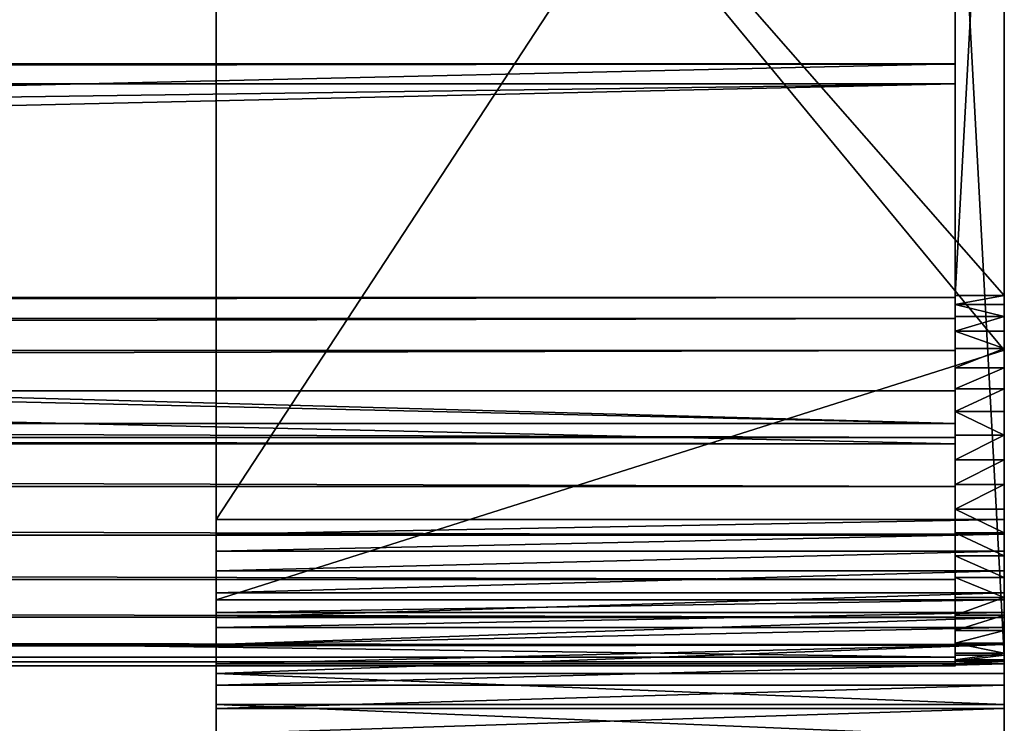
# Model space of a CAD drawing. Extents: x 0 to 60, y -4.1 to 20.7.
# Drawn here: x 56.3 to 60, y 15.3 to 18 of the extents above; entities that cross this region are included whole.
import ezdxf

# ---------------------------------------------------------------- set-up
doc = ezdxf.new("R2010")
doc.units = 0
doc.header["$MEASUREMENT"] = 0
doc.layers.get('0').update_dxf_attribs({"linetype": 'CONTINUOUS'})

# ---------------------------------------------------------------- blocks, each defined once
blk = doc.blocks.new('2X6')
for p, q in [((0, 5.375, 1.4375), (59.625, 5.375, 1.4375)), ((0, 5.375), (59.625, 5.375)), ((59.625, 5.375, 1.4375), (59.625, 5.375)), ((59.625, 5.375), (59.625, 0)), ((59.625, 0, 1.4375), (59.625, 5.375, 1.4375))]:
    blk.add_line(p, q)
mesh = blk.add_polyface()
corners = [(0, 5.375, 1.4375), (59.625, 5.375), (0, 5.375), (59.625, 5.375, 1.4375)]
mesh.append_faces([[corners[k] for k in face] for face in [(0, 1, 2), (1, 0, 3)]], dxfattribs={"vtx0": -1})
mesh = blk.add_polyface()
corners = [(59.625, 5.375), (0, 0), (0, 5.375), (59.625, 0)]
mesh.append_faces([[corners[k] for k in face] for face in [(0, 1, 2), (1, 0, 3)]], dxfattribs={"vtx0": -1})
mesh = blk.add_polyface()
corners = [(59.625, 0, 1.4375), (0, 5.375, 1.4375), (0, 0, 1.4375), (59.625, 5.375, 1.4375)]
mesh.append_faces([[corners[k] for k in face] for face in [(0, 1, 2), (1, 0, 3)]], dxfattribs={"vtx0": -1})
mesh = blk.add_polyface()
corners = [(59.625, 5.375), (59.625, 0, 1.4375), (59.625, 0), (59.625, 5.375, 1.4375)]
mesh.append_faces([[corners[k] for k in face] for face in [(0, 1, 2), (1, 0, 3)]], dxfattribs={"vtx0": -1})
blk = doc.blocks.new('SPACER')
for p, q in [((0, 0.25, 1.4375), (59.625, 0.25, 1.4375)), ((0, 0.25), (59.625, 0.25)), ((59.625, 0, 1.4375), (59.625, 0.25, 1.4375)), ((59.625, 0.25, 1.4375), (59.625, 0.25)), ((59.625, 0.25), (59.625, 0)), ((0, 0, 1.4375), (59.625, 0, 1.4375)), ((0, 0), (59.625, 0)), ((59.625, 0), (59.625, 0, 1.4375))]:
    blk.add_line(p, q)
mesh = blk.add_polyface()
corners = [(59.625, 0, 1.4375), (0, 0.25, 1.4375), (0, 0, 1.4375), (59.625, 0.25, 1.4375)]
mesh.append_faces([[corners[k] for k in face] for face in [(0, 1, 2), (1, 0, 3)]], dxfattribs={"vtx0": -1})
mesh = blk.add_polyface()
corners = [(0, 0.25, 1.4375), (59.625, 0.25), (0, 0.25), (59.625, 0.25, 1.4375)]
mesh.append_faces([[corners[k] for k in face] for face in [(0, 1, 2), (1, 0, 3)]], dxfattribs={"vtx0": -1})
mesh = blk.add_polyface()
corners = [(59.625, 0.25), (0, 0), (0, 0.25), (59.625, 0)]
mesh.append_faces([[corners[k] for k in face] for face in [(0, 1, 2), (1, 0, 3)]], dxfattribs={"vtx0": -1})
mesh = blk.add_polyface()
corners = [(59.625, 0.25), (59.625, 0, 1.4375), (59.625, 0), (59.625, 0.25, 1.4375)]
mesh.append_faces([[corners[k] for k in face] for face in [(0, 1, 2), (1, 0, 3)]], dxfattribs={"vtx0": -1})
mesh = blk.add_polyface()
corners = [(59.625, 0, 1.4375), (0, 0), (59.625, 0), (0, 0, 1.4375)]
mesh.append_faces([[corners[k] for k in face] for face in [(0, 1, 2), (1, 0, 3)]], dxfattribs={"vtx0": -1})
blk = doc.blocks.new('BULL_NOSE_LUMBER')
for p, q in [((0, 3.375), (59.625, 3.375)), ((0, 3.375, 1.4375), (59.625, 3.375, 1.4375)), ((59.625, 3.375), (59.625, 0.7188)), ((59.625, 0.7188, 1.4375), (59.625, 3.375, 1.4375)), ((59.625, 3.375, 1.4375), (59.625, 3.375)), ((0, 0.7188, 1.4375), (59.625, 0.7188, 1.4375)), ((0, 0.7188), (59.625, 0.7188)), ((0, 0.5327, 0.0245), (59.625, 0.5327, 0.0245)), ((0, 0.5327, 1.413), (59.625, 0.5327, 1.413)), ((0, 0.3594, 0.0963), (59.625, 0.3594, 0.0963)), ((0, 0.3594, 1.3412), (59.625, 0.3594, 1.3412)), ((0, 0.2105, 1.227), (59.625, 0.2105, 1.227)), ((0, 0.2105, 0.2105), (59.625, 0.2105, 0.2105)), ((0, 0.0963, 0.3594), (59.625, 0.0963, 0.3594)), ((0, 0.0963, 1.0781), (59.625, 0.0963, 1.0781)), ((0, 0.0245, 0.9048), (59.625, 0.0245, 0.9048)), ((0, 0.0245, 0.5327), (59.625, 0.0245, 0.5327)), ((0, 0, 0.7188), (59.625, 0, 0.7188))]:
    blk.add_line(p, q)
at = {"extrusion": (1, 0, 0)}
blk.add_arc((0.7188, 0.7188, 59.625), 0.7188, 90, 270, dxfattribs=at)
mesh = blk.add_polyface()
corners = [(59.625, 3.375), (0, 0.7188), (0, 3.375), (59.625, 0.7188)]
mesh.append_faces([[corners[k] for k in face] for face in [(0, 1, 2), (1, 0, 3)]], dxfattribs={"vtx0": -1})
mesh = blk.add_polyface()
corners = [(59.625, 0.7188, 1.4375), (0, 3.375, 1.4375), (0, 0.7188, 1.4375), (59.625, 3.375, 1.4375)]
mesh.append_faces([[corners[k] for k in face] for face in [(0, 1, 2), (1, 0, 3)]], dxfattribs={"vtx0": -1})
mesh = blk.add_polyface()
corners = [(0, 3.375, 1.4375), (59.625, 3.375), (0, 3.375), (59.625, 3.375, 1.4375)]
mesh.append_faces([[corners[k] for k in face] for face in [(0, 1, 2), (1, 0, 3)]], dxfattribs={"vtx0": -1})
mesh = blk.add_polyface()
corners = [(59.625, 0.0245, 0.5327), (59.625, 0.0245, 0.9048), (59.625, 0, 0.7188), (59.625, 0.0963, 0.3594), (59.625, 0.0963, 1.0781), (59.625, 0.2105, 0.2105), (59.625, 0.2105, 1.227), (59.625, 0.3594, 0.0963), (59.625, 0.3594, 1.3412), (59.625, 0.5327, 0.0245), (59.625, 0.5327, 1.413), (59.625, 0.7188), (59.625, 0.7188, 1.4375), (59.625, 3.375), (59.625, 3.375, 1.4375)]
mesh.append_faces([[corners[k] for k in face] for face in [(0, 1, 2), (12, 13, 14)]], dxfattribs={"vtx0": -1})
mesh.append_faces([[corners[k] for k in face] for face in [(1, 3, 4), (4, 5, 6), (6, 7, 8), (8, 9, 10), (10, 11, 12)]], dxfattribs={"vtx0": -1, "vtx1": -1})
mesh.append_faces([[corners[k] for k in face] for face in [(1, 0, 3), (4, 3, 5), (6, 5, 7), (8, 7, 9), (10, 9, 11), (12, 11, 13)]], dxfattribs={"vtx0": -1, "vtx2": -1})
mesh = blk.add_polyface()
corners = [(59.625, 0.7188), (0, 0.5327, 0.0245), (0, 0.7188), (59.625, 0.5327, 0.0245)]
mesh.append_faces([[corners[k] for k in face] for face in [(0, 1, 2), (1, 0, 3)]], dxfattribs={"vtx0": -1})
mesh = blk.add_polyface()
corners = [(59.625, 0.5327, 1.413), (0, 0.7188, 1.4375), (0, 0.5327, 1.413), (59.625, 0.7188, 1.4375)]
mesh.append_faces([[corners[k] for k in face] for face in [(0, 1, 2), (1, 0, 3)]], dxfattribs={"vtx0": -1})
mesh = blk.add_polyface()
corners = [(59.625, 0.5327, 0.0245), (0, 0.3594, 0.0963), (0, 0.5327, 0.0245), (59.625, 0.3594, 0.0963)]
mesh.append_faces([[corners[k] for k in face] for face in [(0, 1, 2), (1, 0, 3)]], dxfattribs={"vtx0": -1})
mesh = blk.add_polyface()
corners = [(59.625, 0.3594, 1.3412), (0, 0.5327, 1.413), (0, 0.3594, 1.3412), (59.625, 0.5327, 1.413)]
mesh.append_faces([[corners[k] for k in face] for face in [(0, 1, 2), (1, 0, 3)]], dxfattribs={"vtx0": -1})
mesh = blk.add_polyface()
corners = [(59.625, 0.3594, 0.0963), (0, 0.2105, 0.2105), (0, 0.3594, 0.0963), (59.625, 0.2105, 0.2105)]
mesh.append_faces([[corners[k] for k in face] for face in [(0, 1, 2), (1, 0, 3)]], dxfattribs={"vtx0": -1})
mesh = blk.add_polyface()
corners = [(59.625, 0.2105, 1.227), (0, 0.3594, 1.3412), (0, 0.2105, 1.227), (59.625, 0.3594, 1.3412)]
mesh.append_faces([[corners[k] for k in face] for face in [(0, 1, 2), (1, 0, 3)]], dxfattribs={"vtx0": -1})
mesh = blk.add_polyface()
corners = [(59.625, 0.0963, 0.3594), (0, 0.2105, 0.2105), (59.625, 0.2105, 0.2105), (0, 0.0963, 0.3594)]
mesh.append_faces([[corners[k] for k in face] for face in [(0, 1, 2), (1, 0, 3)]], dxfattribs={"vtx0": -1})
mesh = blk.add_polyface()
corners = [(59.625, 0.2105, 1.227), (0, 0.0963, 1.0781), (59.625, 0.0963, 1.0781), (0, 0.2105, 1.227)]
mesh.append_faces([[corners[k] for k in face] for face in [(0, 1, 2), (1, 0, 3)]], dxfattribs={"vtx0": -1})
mesh = blk.add_polyface()
corners = [(59.625, 0.0963, 1.0781), (0, 0.0245, 0.9048), (59.625, 0.0245, 0.9048), (0, 0.0963, 1.0781)]
mesh.append_faces([[corners[k] for k in face] for face in [(0, 1, 2), (1, 0, 3)]], dxfattribs={"vtx0": -1})
mesh = blk.add_polyface()
corners = [(59.625, 0.0245, 0.5327), (0, 0.0963, 0.3594), (59.625, 0.0963, 0.3594), (0, 0.0245, 0.5327)]
mesh.append_faces([[corners[k] for k in face] for face in [(0, 1, 2), (1, 0, 3)]], dxfattribs={"vtx0": -1})
mesh = blk.add_polyface()
corners = [(59.625, 0, 0.7188), (0, 0.0245, 0.5327), (59.625, 0.0245, 0.5327), (0, 0, 0.7188)]
mesh.append_faces([[corners[k] for k in face] for face in [(0, 1, 2), (1, 0, 3)]], dxfattribs={"vtx0": -1})
mesh = blk.add_polyface()
corners = [(59.625, 0.0245, 0.9048), (0, 0, 0.7188), (59.625, 0, 0.7188), (0, 0.0245, 0.9048)]
mesh.append_faces([[corners[k] for k in face] for face in [(0, 1, 2), (1, 0, 3)]], dxfattribs={"vtx0": -1})
blk = doc.blocks.new('SEAT_2')
at = {"color": 7}
for p, q in [((0, 17.2177, 1.7109), (0, 21.7969, 15.9721)), ((3, 17.2177, 1.7109), (3, 21.7969, 15.9721)), ((0, 21.4908, 16.0704), (0, 16.9117, 1.8092)), ((3, 18.0706, 5.4185), (3, 17.8619, 4.7684)), ((3, 17.8619, 4.7684), (3, 16.9117, 1.8092)), ((0, 16.6139, 5.0873), (0, 16.6134, 5.0857))]:
    blk.add_line(p, q, dxfattribs=at)
for p, q in [((0, 17.2177, 1.7109), (3, 17.2177, 1.7109)), ((0, 17.1626, 1.5571), (3, 17.1626, 1.5571)), ((0, 17.0975, 1.4072), (3, 17.0975, 1.4072)), ((0, 17.0225, 1.262), (3, 17.0225, 1.262)), ((0, 16.9381, 1.1221), (3, 16.9381, 1.1221)), ((0, 16.9117, 1.8092), (3, 16.9117, 1.8092)), ((0, 16.8638, 1.6754), (3, 16.8638, 1.6754)), ((0, 16.8446, 0.9881), (3, 16.8446, 0.9881)), ((0, 16.8071, 1.5451), (3, 16.8071, 1.5451)), ((0, 16.7425, 0.8606), (3, 16.7425, 0.8606)), ((0, 16.742, 1.4188), (3, 16.742, 1.4188)), ((0, 16.6686, 1.2972), (3, 16.6686, 1.2972)), ((0, 16.6321, 0.7401), (3, 16.6321, 0.7401)), ((0, 16.5873, 1.1806), (3, 16.5873, 1.1806)), ((0, 16.5139, 0.6272), (3, 16.5139, 0.6272)), ((0, 16.4984, 1.0697), (3, 16.4984, 1.0697))]:
    blk.add_line(p, q)
for points in [[(0, 14.8714, 0), (0, 15.0347, 0.0054), (0, 15.1973, 0.0216), (0, 15.3585, 0.0486), (0, 15.5175, 0.0862), (0, 15.6737, 0.1343), (0, 15.8264, 0.1925), (0, 15.9748, 0.2608), (0, 16.1184, 0.3388), (0, 16.2565, 0.4261), (0, 16.3886, 0.5224), (0, 16.5139, 0.6272), (0, 16.6321, 0.7401), (0, 16.7425, 0.8606), (0, 16.8446, 0.9881), (0, 16.9381, 1.1221), (0, 17.0225, 1.262), (0, 17.0975, 1.4072), (0, 17.1626, 1.5571), (0, 17.2177, 1.7109)], [(3, 14.8714, 0), (3, 15.0347, 0.0054), (3, 15.1973, 0.0216), (3, 15.3585, 0.0486), (3, 15.5175, 0.0862), (3, 15.6737, 0.1343), (3, 15.8264, 0.1925), (3, 15.9748, 0.2608), (3, 16.1184, 0.3388), (3, 16.2565, 0.4261), (3, 16.3886, 0.5224), (3, 16.5139, 0.6272), (3, 16.6321, 0.7401), (3, 16.7425, 0.8606), (3, 16.8446, 0.9881), (3, 16.9381, 1.1221), (3, 17.0225, 1.262), (3, 17.0975, 1.4072), (3, 17.1626, 1.5571), (3, 17.2177, 1.7109)], [(0, 14.8714, 0.3214), (0, 15.0134, 0.3261), (0, 15.1548, 0.3403), (0, 15.295, 0.3637), (0, 15.4333, 0.3964), (0, 15.5691, 0.4382), (0, 15.7018, 0.4889), (0, 15.8309, 0.5482), (0, 15.9558, 0.616), (0, 16.0759, 0.692), (0, 16.1907, 0.7757), (0, 16.2997, 0.8668), (0, 16.4024, 0.965), (0, 16.4984, 1.0697), (0, 16.5873, 1.1806), (0, 16.6686, 1.2972), (0, 16.742, 1.4188), (0, 16.8071, 1.5451), (0, 16.8638, 1.6754), (0, 16.9117, 1.8092)], [(3, 14.8714, 0.3214), (3, 15.0134, 0.3261), (3, 15.1548, 0.3403), (3, 15.295, 0.3637), (3, 15.4333, 0.3964), (3, 15.5691, 0.4382), (3, 15.7018, 0.4889), (3, 15.8309, 0.5482), (3, 15.9558, 0.616), (3, 16.0759, 0.692), (3, 16.1907, 0.7757), (3, 16.2997, 0.8668), (3, 16.4024, 0.965), (3, 16.4984, 1.0697), (3, 16.5873, 1.1806), (3, 16.6686, 1.2972), (3, 16.742, 1.4188), (3, 16.8071, 1.5451), (3, 16.8638, 1.6754), (3, 16.9117, 1.8092)]]:
    blk.add_polyline3d(points, dxfattribs=at)
mesh = blk.add_polyface()
corners = [(0, 17.2177, 1.7109), (3, 21.7969, 15.9721), (3, 17.2177, 1.7109), (0, 21.7969, 15.9721)]
mesh.append_faces([[corners[k] for k in face] for face in [(0, 1, 2), (1, 0, 3)]], dxfattribs={"vtx0": -1})
mesh = blk.add_polyface()
corners = [(0, 14.8714, 0.3214), (0, -2.1911, 0), (0, -2.1911, 0.3214), (0, 14.8714, 0), (0, 15.0134, 0.3261), (0, 15.0347, 0.0054), (0, 15.1548, 0.3403), (0, 15.1973, 0.0216), (0, 15.295, 0.3637), (0, 15.3585, 0.0486), (0, 15.4333, 0.3964), (0, 15.5175, 0.0862), (0, 15.5691, 0.4382), (0, 15.6737, 0.1343), (0, 15.7018, 0.4889), (0, 15.8264, 0.1925), (0, 15.8309, 0.5482), (0, 15.9748, 0.2608), (0, 15.9558, 0.616), (0, 16.0759, 0.692), (0, 16.1184, 0.3388), (0, 16.1907, 0.7757), (0, 16.2565, 0.4261), (0, 16.2997, 0.8668), (0, 16.3886, 0.5224), (0, 16.4024, 0.965), (0, 16.5139, 0.6272), (0, 16.4984, 1.0697), (0, 16.5873, 1.1806), (0, 16.6321, 0.7401), (0, 16.6686, 1.2972), (0, 16.7425, 0.8606), (0, 16.742, 1.4188), (0, 16.8071, 1.5451), (0, 16.8446, 0.9881), (0, 16.8638, 1.6754), (0, 16.9381, 1.1221), (0, 16.9117, 1.8092), (0, 21.4908, 16.0704), (0, 17.0225, 1.262), (0, 17.0975, 1.4072), (0, 17.1626, 1.5571), (0, 17.2177, 1.7109), (0, 21.7969, 15.9721)]
mesh.append_faces([[corners[k] for k in face] for face in [(0, 1, 2), (42, 38, 43)]], dxfattribs={"vtx0": -1})
mesh.append_faces([[corners[k] for k in face] for face in [(1, 0, 3), (3, 4, 5), (5, 6, 7), (7, 8, 9), (9, 10, 11), (11, 12, 13), (13, 14, 15), (15, 16, 17), (17, 19, 20), (20, 21, 22), (22, 23, 24), (24, 25, 26), (26, 28, 29), (29, 30, 31), (31, 33, 34), (34, 35, 36), (36, 38, 39), (39, 38, 40), (40, 38, 41), (41, 38, 42)]], dxfattribs={"vtx0": -1, "vtx1": -1})
mesh.append_faces([[corners[k] for k in face] for face in [(3, 0, 4), (5, 4, 6), (7, 6, 8), (9, 8, 10), (11, 10, 12), (13, 12, 14), (15, 14, 16), (17, 16, 18), (17, 18, 19), (20, 19, 21), (22, 21, 23), (24, 23, 25), (26, 25, 27), (26, 27, 28), (29, 28, 30), (31, 30, 32), (31, 32, 33), (34, 33, 35), (36, 35, 37), (36, 37, 38)]], dxfattribs={"vtx0": -1, "vtx2": -1})
mesh = blk.add_polyface()
corners = [(3, -2.1911, 0), (3, 14.6603, 0.3214), (3, -2.1911, 0.3214), (3, 14.8714, 0), (3, 14.6677, 0.3214), (3, 14.8714, 0.3214), (3, 15.0134, 0.3261), (3, 15.0347, 0.0054), (3, 15.1548, 0.3403), (3, 15.1973, 0.0216), (3, 15.295, 0.3637), (3, 15.3585, 0.0486), (3, 15.4333, 0.3964), (3, 15.5175, 0.0862), (3, 15.5691, 0.4382), (3, 15.6737, 0.1343), (3, 15.7018, 0.4889), (3, 15.8264, 0.1925), (3, 15.8309, 0.5482), (3, 15.9748, 0.2608), (3, 15.9558, 0.616), (3, 16.0759, 0.692), (3, 16.1184, 0.3388), (3, 16.1907, 0.7757), (3, 16.2565, 0.4261), (3, 16.2997, 0.8668), (3, 16.3886, 0.5224), (3, 16.4024, 0.965), (3, 16.5139, 0.6272), (3, 16.4984, 1.0697), (3, 16.5873, 1.1806), (3, 16.6321, 0.7401), (3, 16.6686, 1.2972), (3, 16.7425, 0.8606), (3, 16.742, 1.4188), (3, 16.8071, 1.5451), (3, 16.8446, 0.9881), (3, 16.8638, 1.6754), (3, 16.9381, 1.1221), (3, 16.9117, 1.8092), (3, 17.8619, 4.7684), (3, 17.0225, 1.262), (3, 17.0975, 1.4072), (3, 17.1626, 1.5571), (3, 17.2177, 1.7109), (3, 21.7969, 15.9721), (3, 18.0706, 5.4185), (3, 21.4908, 16.0704)]
mesh.append_faces([[corners[k] for k in face] for face in [(0, 1, 2), (46, 45, 47)]], dxfattribs={"vtx0": -1})
mesh.append_faces([[corners[k] for k in face] for face in [(1, 3, 4), (4, 3, 5), (5, 3, 6), (6, 7, 8), (8, 9, 10), (10, 11, 12), (12, 13, 14), (14, 15, 16), (16, 17, 18), (18, 19, 20), (20, 19, 21), (21, 22, 23), (23, 24, 25), (25, 26, 27), (27, 28, 29), (29, 28, 30), (30, 31, 32), (32, 33, 34), (34, 33, 35), (35, 36, 37), (37, 38, 39), (39, 38, 40), (40, 45, 46)]], dxfattribs={"vtx0": -1, "vtx1": -1})
mesh.append_faces([[corners[k] for k in face] for face in [(1, 0, 3), (6, 3, 7), (8, 7, 9), (10, 9, 11), (12, 11, 13), (14, 13, 15), (16, 15, 17), (18, 17, 19), (21, 19, 22), (23, 22, 24), (25, 24, 26), (27, 26, 28), (30, 28, 31), (32, 31, 33), (35, 33, 36), (37, 36, 38), (40, 38, 41), (40, 41, 42), (40, 42, 43), (40, 43, 44), (40, 44, 45)]], dxfattribs={"vtx0": -1, "vtx2": -1})
mesh = blk.add_polyface()
corners = [(3, 17.8619, 4.7684), (0, 16.9117, 1.8092), (3, 16.9117, 1.8092), (0, 21.4908, 16.0704), (3, 18.0706, 5.4185), (3, 21.4908, 16.0704)]
mesh.append_faces([[corners[k] for k in face] for face in [(0, 1, 2), (3, 4, 5)]], dxfattribs={"vtx0": -1})
mesh.append_faces([[corners[k] for k in face] for face in [(1, 0, 3)]], dxfattribs={"vtx0": -1, "vtx1": -1})
mesh.append_faces([[corners[k] for k in face] for face in [(3, 0, 4)]], dxfattribs={"vtx0": -1, "vtx2": -1})
mesh = blk.add_polyface()
corners = [(0, 17.1626, 1.5571), (3, 17.2177, 1.7109), (3, 17.1626, 1.5571), (0, 17.2177, 1.7109)]
mesh.append_faces([[corners[k] for k in face] for face in [(0, 1, 2), (1, 0, 3)]], dxfattribs={"vtx0": -1})
mesh = blk.add_polyface()
corners = [(0, 17.0975, 1.4072), (3, 17.1626, 1.5571), (3, 17.0975, 1.4072), (0, 17.1626, 1.5571)]
mesh.append_faces([[corners[k] for k in face] for face in [(0, 1, 2), (1, 0, 3)]], dxfattribs={"vtx0": -1})
mesh = blk.add_polyface()
corners = [(0, 17.0225, 1.262), (3, 17.0975, 1.4072), (3, 17.0225, 1.262), (0, 17.0975, 1.4072)]
mesh.append_faces([[corners[k] for k in face] for face in [(0, 1, 2), (1, 0, 3)]], dxfattribs={"vtx0": -1})
mesh = blk.add_polyface()
corners = [(0, 16.9381, 1.1221), (3, 17.0225, 1.262), (3, 16.9381, 1.1221), (0, 17.0225, 1.262)]
mesh.append_faces([[corners[k] for k in face] for face in [(0, 1, 2), (1, 0, 3)]], dxfattribs={"vtx0": -1})
mesh = blk.add_polyface()
corners = [(0, 16.8446, 0.9881), (3, 16.9381, 1.1221), (3, 16.8446, 0.9881), (0, 16.9381, 1.1221)]
mesh.append_faces([[corners[k] for k in face] for face in [(0, 1, 2), (1, 0, 3)]], dxfattribs={"vtx0": -1})
mesh = blk.add_polyface()
corners = [(3, 16.9117, 1.8092), (0, 16.8638, 1.6754), (3, 16.8638, 1.6754), (0, 16.9117, 1.8092)]
mesh.append_faces([[corners[k] for k in face] for face in [(0, 1, 2), (1, 0, 3)]], dxfattribs={"vtx0": -1})
mesh = blk.add_polyface()
corners = [(3, 16.8638, 1.6754), (0, 16.8071, 1.5451), (3, 16.8071, 1.5451), (0, 16.8638, 1.6754)]
mesh.append_faces([[corners[k] for k in face] for face in [(0, 1, 2), (1, 0, 3)]], dxfattribs={"vtx0": -1})
mesh = blk.add_polyface()
corners = [(0, 16.7425, 0.8606), (3, 16.8446, 0.9881), (3, 16.7425, 0.8606), (0, 16.8446, 0.9881)]
mesh.append_faces([[corners[k] for k in face] for face in [(0, 1, 2), (1, 0, 3)]], dxfattribs={"vtx0": -1})
mesh = blk.add_polyface()
corners = [(3, 16.8071, 1.5451), (0, 16.742, 1.4188), (3, 16.742, 1.4188), (0, 16.8071, 1.5451)]
mesh.append_faces([[corners[k] for k in face] for face in [(0, 1, 2), (1, 0, 3)]], dxfattribs={"vtx0": -1})
mesh = blk.add_polyface()
corners = [(0, 16.6321, 0.7401), (3, 16.7425, 0.8606), (3, 16.6321, 0.7401), (0, 16.7425, 0.8606)]
mesh.append_faces([[corners[k] for k in face] for face in [(0, 1, 2), (1, 0, 3)]], dxfattribs={"vtx0": -1})
mesh = blk.add_polyface()
corners = [(3, 16.742, 1.4188), (0, 16.6686, 1.2972), (3, 16.6686, 1.2972), (0, 16.742, 1.4188)]
mesh.append_faces([[corners[k] for k in face] for face in [(0, 1, 2), (1, 0, 3)]], dxfattribs={"vtx0": -1})
mesh = blk.add_polyface()
corners = [(3, 16.6686, 1.2972), (0, 16.5873, 1.1806), (3, 16.5873, 1.1806), (0, 16.6686, 1.2972)]
mesh.append_faces([[corners[k] for k in face] for face in [(0, 1, 2), (1, 0, 3)]], dxfattribs={"vtx0": -1})
mesh = blk.add_polyface()
corners = [(0, 16.6321, 0.7401), (3, 16.5139, 0.6272), (0, 16.5139, 0.6272), (3, 16.6321, 0.7401)]
mesh.append_faces([[corners[k] for k in face] for face in [(0, 1, 2), (1, 0, 3)]], dxfattribs={"vtx0": -1})
mesh = blk.add_polyface()
corners = [(3, 16.5873, 1.1806), (0, 16.4984, 1.0697), (3, 16.4984, 1.0697), (0, 16.5873, 1.1806)]
mesh.append_faces([[corners[k] for k in face] for face in [(0, 1, 2), (1, 0, 3)]], dxfattribs={"vtx0": -1})
mesh = blk.add_polyface()
corners = [(0, 16.5139, 0.6272), (3, 16.3886, 0.5224), (0, 16.3886, 0.5224), (3, 16.5139, 0.6272)]
mesh.append_faces([[corners[k] for k in face] for face in [(0, 1, 2), (1, 0, 3)]], dxfattribs={"vtx0": -1})
mesh = blk.add_polyface()
corners = [(3, 16.4984, 1.0697), (0, 16.4024, 0.965), (3, 16.4024, 0.965), (0, 16.4984, 1.0697)]
mesh.append_faces([[corners[k] for k in face] for face in [(0, 1, 2), (1, 0, 3)]], dxfattribs={"vtx0": -1})
blk = doc.blocks.new('BACK_CAP_1')
for p, q in [((0.6249, 1.4314), (11.9062, 1.4375)), ((0.6249, 1.4314, 0.1875), (11.9062, 1.4375, 0.1875)), ((11.9062, 1.4375), (11.9062, 1.4375, 0.1875)), ((12.0001, 1.4314), (12.0001, 1.4314, 0.1875)), ((12.0923, 1.413), (12.0923, 1.413, 0.1875)), ((12.1813, 1.3828), (12.1813, 1.3828, 0.1875)), ((12.2656, 1.3412), (12.2656, 1.3412, 0.1875)), ((12.3438, 1.289), (12.3438, 1.289, 0.1875)), ((12.4145, 1.227), (12.4145, 1.227, 0.1875)), ((12.4765, 1.1563), (12.4765, 1.1563, 0.1875)), ((12.5287, 1.0781), (12.5287, 1.0781, 0.1875)), ((12.5703, 0.9938), (12.5703, 0.9938, 0.1875)), ((12.6005, 0.9048), (12.6005, 0.9048, 0.1875)), ((12.6189, 0.8126), (12.6189, 0.8126, 0.1875)), ((12.625, 0.7187), (12.625, 0.7187, 0.1875)), ((12.6189, 0.6249), (12.6189, 0.6249, 0.1875)), ((12.6005, 0.5327), (12.6005, 0.5327, 0.1875)), ((12.5703, 0.4437), (12.5703, 0.4437, 0.1875)), ((12.5287, 0.3594), (12.5287, 0.3594, 0.1875)), ((12.4765, 0.2812), (12.4765, 0.2812, 0.1875)), ((12.4145, 0.2105), (12.4145, 0.2105, 0.1875)), ((12.3438, 0.1485), (12.3438, 0.1485, 0.1875)), ((12.2656, 0.0963), (12.2656, 0.0963, 0.1875)), ((12.1813, 0.0547), (12.1813, 0.0547, 0.1875)), ((11.9062, 0), (11.9062, 0, 0.1875)), ((12.0001, 0.0061), (12.0001, 0.0061, 0.1875)), ((12.0923, 0.0245), (12.0923, 0.0245, 0.1875))]:
    blk.add_line(p, q)
for centre in [(11.9062, 0.7187, 0.1875), (11.9062, 0.7187)]:
    blk.add_arc(centre, 0.7188, 270, 90)
mesh = blk.add_polyface()
corners = [(0.0061, 0.6249, 0.1875), (0.0061, 0.8126, 0.1875), (0, 0.7187, 0.1875), (0.0245, 0.5327, 0.1875), (0.0245, 0.9048, 0.1875), (0.0547, 0.4437, 0.1875), (0.0547, 0.9938, 0.1875), (0.0963, 0.3594, 0.1875), (0.0963, 1.0781, 0.1875), (0.1485, 0.2812, 0.1875), (0.1485, 1.1563, 0.1875), (0.2105, 0.2105, 0.1875), (0.2105, 1.227, 0.1875), (0.2812, 0.1485, 0.1875), (0.2812, 1.289, 0.1875), (0.3594, 1.3412, 0.1875), (0.3594, 0.0963, 0.1875), (0.4437, 1.3828, 0.1875), (0.4437, 0.0547, 0.1875), (0.5327, 1.413, 0.1875), (0.5327, 0.0245, 0.1875), (0.6249, 0.0061, 0.1875), (0.6249, 1.4314, 0.1875), (11.9062, 1.4375, 0.1875), (0.7187, 0, 0.1875), (11.9062, 0, 0.1875), (12.0001, 0.0061, 0.1875), (12.0001, 1.4314, 0.1875), (12.0923, 1.413, 0.1875), (12.0923, 0.0245, 0.1875), (12.1813, 0.0547, 0.1875), (12.1813, 1.3828, 0.1875), (12.2656, 0.0963, 0.1875), (12.2656, 1.3412, 0.1875), (12.3438, 0.1485, 0.1875), (12.3438, 1.289, 0.1875), (12.4145, 1.227, 0.1875), (12.4145, 0.2105, 0.1875), (12.4765, 0.2812, 0.1875), (12.4765, 1.1563, 0.1875), (12.5287, 0.3594, 0.1875), (12.5287, 1.0781, 0.1875), (12.5703, 0.4437, 0.1875), (12.5703, 0.9938, 0.1875), (12.6005, 0.9048, 0.1875), (12.6005, 0.5327, 0.1875), (12.6189, 0.6249, 0.1875), (12.6189, 0.8126, 0.1875), (12.625, 0.7187, 0.1875)]
mesh.append_faces([[corners[k] for k in face] for face in [(0, 1, 2), (47, 46, 48)]], dxfattribs={"vtx0": -1})
mesh.append_faces([[corners[k] for k in face] for face in [(1, 3, 4), (4, 5, 6), (6, 7, 8), (8, 9, 10), (10, 11, 12), (12, 13, 14), (14, 13, 15), (15, 16, 17), (17, 18, 19), (19, 21, 22), (22, 21, 23), (23, 26, 27), (27, 26, 28), (28, 30, 31), (31, 32, 33), (33, 34, 35), (35, 34, 36), (36, 38, 39), (39, 40, 41), (41, 42, 43), (43, 42, 44), (44, 46, 47)]], dxfattribs={"vtx0": -1, "vtx1": -1})
mesh.append_faces([[corners[k] for k in face] for face in [(1, 0, 3), (4, 3, 5), (6, 5, 7), (8, 7, 9), (10, 9, 11), (12, 11, 13), (15, 13, 16), (17, 16, 18), (19, 18, 20), (19, 20, 21), (23, 21, 24), (23, 24, 25), (23, 25, 26), (28, 26, 29), (28, 29, 30), (31, 30, 32), (33, 32, 34), (36, 34, 37), (36, 37, 38), (39, 38, 40), (41, 40, 42), (44, 42, 45), (44, 45, 46)]], dxfattribs={"vtx0": -1, "vtx2": -1})
mesh = blk.add_polyface()
corners = [(0.0061, 0.8126), (0.0061, 0.6249), (0, 0.7187), (0.0245, 0.9048), (0.0245, 0.5327), (0.0547, 0.4437), (0.0547, 0.9938), (0.0963, 1.0781), (0.0963, 0.3594), (0.1485, 1.1563), (0.1485, 0.2812), (0.2105, 1.227), (0.2105, 0.2105), (0.2812, 1.289), (0.2812, 0.1485), (0.3594, 1.3412), (0.3594, 0.0963), (0.4437, 0.0547), (0.4437, 1.3828), (0.5327, 1.413), (0.5327, 0.0245), (0.6249, 1.4314), (0.6249, 0.0061), (11.9062, 1.4375), (0.7187, 0), (11.9062, 0), (12.0001, 1.4314), (12.0001, 0.0061), (12.0923, 0.0245), (12.0923, 1.413), (12.1813, 1.3828), (12.1813, 0.0547), (12.2656, 1.3412), (12.2656, 0.0963), (12.3438, 0.1485), (12.3438, 1.289), (12.4145, 1.227), (12.4145, 0.2105), (12.4765, 1.1563), (12.4765, 0.2812), (12.5287, 1.0781), (12.5287, 0.3594), (12.5703, 0.4437), (12.5703, 0.9938), (12.6005, 0.9048), (12.6005, 0.5327), (12.6189, 0.6249), (12.6189, 0.8126), (12.625, 0.7187)]
mesh.append_faces([[corners[k] for k in face] for face in [(0, 1, 2), (46, 47, 48)]], dxfattribs={"vtx0": -1})
mesh.append_faces([[corners[k] for k in face] for face in [(1, 3, 4), (4, 3, 5), (5, 7, 8), (8, 9, 10), (10, 11, 12), (12, 13, 14), (14, 15, 16), (16, 15, 17), (17, 19, 20), (20, 21, 22), (22, 23, 24), (24, 23, 25), (25, 26, 27), (27, 26, 28), (28, 30, 31), (31, 32, 33), (33, 32, 34), (34, 36, 37), (37, 38, 39), (39, 40, 41), (41, 40, 42), (42, 44, 45), (45, 44, 46)]], dxfattribs={"vtx0": -1, "vtx1": -1})
mesh.append_faces([[corners[k] for k in face] for face in [(1, 0, 3), (5, 3, 6), (5, 6, 7), (8, 7, 9), (10, 9, 11), (12, 11, 13), (14, 13, 15), (17, 15, 18), (17, 18, 19), (20, 19, 21), (22, 21, 23), (25, 23, 26), (28, 26, 29), (28, 29, 30), (31, 30, 32), (34, 32, 35), (34, 35, 36), (37, 36, 38), (39, 38, 40), (42, 40, 43), (42, 43, 44), (46, 44, 47)]], dxfattribs={"vtx0": -1, "vtx2": -1})
mesh = blk.add_polyface()
corners = [(0.6249, 1.4314, 0.1875), (11.9062, 1.4375), (0.6249, 1.4314), (11.9062, 1.4375, 0.1875)]
mesh.append_faces([[corners[k] for k in face] for face in [(0, 1, 2), (1, 0, 3)]], dxfattribs={"vtx0": -1})
mesh = blk.add_polyface()
corners = [(11.9062, 1.4375), (12.0001, 1.4314, 0.1875), (12.0001, 1.4314), (11.9062, 1.4375, 0.1875)]
mesh.append_faces([[corners[k] for k in face] for face in [(0, 1, 2), (1, 0, 3)]], dxfattribs={"vtx0": -1})
mesh = blk.add_polyface()
corners = [(12.0001, 1.4314), (12.0923, 1.413, 0.1875), (12.0923, 1.413), (12.0001, 1.4314, 0.1875)]
mesh.append_faces([[corners[k] for k in face] for face in [(0, 1, 2), (1, 0, 3)]], dxfattribs={"vtx0": -1})
mesh = blk.add_polyface()
corners = [(12.0923, 1.413, 0.1875), (12.1813, 1.3828), (12.0923, 1.413), (12.1813, 1.3828, 0.1875)]
mesh.append_faces([[corners[k] for k in face] for face in [(0, 1, 2), (1, 0, 3)]], dxfattribs={"vtx0": -1})
mesh = blk.add_polyface()
corners = [(12.1813, 1.3828, 0.1875), (12.2656, 1.3412), (12.1813, 1.3828), (12.2656, 1.3412, 0.1875)]
mesh.append_faces([[corners[k] for k in face] for face in [(0, 1, 2), (1, 0, 3)]], dxfattribs={"vtx0": -1})
mesh = blk.add_polyface()
corners = [(12.2656, 1.3412, 0.1875), (12.3438, 1.289), (12.2656, 1.3412), (12.3438, 1.289, 0.1875)]
mesh.append_faces([[corners[k] for k in face] for face in [(0, 1, 2), (1, 0, 3)]], dxfattribs={"vtx0": -1})
mesh = blk.add_polyface()
corners = [(12.3438, 1.289), (12.4145, 1.227, 0.1875), (12.4145, 1.227), (12.3438, 1.289, 0.1875)]
mesh.append_faces([[corners[k] for k in face] for face in [(0, 1, 2), (1, 0, 3)]], dxfattribs={"vtx0": -1})
mesh = blk.add_polyface()
corners = [(12.4765, 1.1563), (12.4145, 1.227, 0.1875), (12.4765, 1.1563, 0.1875), (12.4145, 1.227)]
mesh.append_faces([[corners[k] for k in face] for face in [(0, 1, 2), (1, 0, 3)]], dxfattribs={"vtx0": -1})
mesh = blk.add_polyface()
corners = [(12.5287, 1.0781), (12.4765, 1.1563, 0.1875), (12.5287, 1.0781, 0.1875), (12.4765, 1.1563)]
mesh.append_faces([[corners[k] for k in face] for face in [(0, 1, 2), (1, 0, 3)]], dxfattribs={"vtx0": -1})
mesh = blk.add_polyface()
corners = [(12.5703, 0.9938), (12.5287, 1.0781, 0.1875), (12.5703, 0.9938, 0.1875), (12.5287, 1.0781)]
mesh.append_faces([[corners[k] for k in face] for face in [(0, 1, 2), (1, 0, 3)]], dxfattribs={"vtx0": -1})
mesh = blk.add_polyface()
corners = [(12.5703, 0.9938), (12.6005, 0.9048, 0.1875), (12.6005, 0.9048), (12.5703, 0.9938, 0.1875)]
mesh.append_faces([[corners[k] for k in face] for face in [(0, 1, 2), (1, 0, 3)]], dxfattribs={"vtx0": -1})
mesh = blk.add_polyface()
corners = [(12.6005, 0.9048), (12.6189, 0.8126, 0.1875), (12.6189, 0.8126), (12.6005, 0.9048, 0.1875)]
mesh.append_faces([[corners[k] for k in face] for face in [(0, 1, 2), (1, 0, 3)]], dxfattribs={"vtx0": -1})
mesh = blk.add_polyface()
corners = [(12.6189, 0.8126), (12.625, 0.7187, 0.1875), (12.625, 0.7187), (12.6189, 0.8126, 0.1875)]
mesh.append_faces([[corners[k] for k in face] for face in [(0, 1, 2), (1, 0, 3)]], dxfattribs={"vtx0": -1})
mesh = blk.add_polyface()
corners = [(12.625, 0.7187), (12.6189, 0.6249, 0.1875), (12.6189, 0.6249), (12.625, 0.7187, 0.1875)]
mesh.append_faces([[corners[k] for k in face] for face in [(0, 1, 2), (1, 0, 3)]], dxfattribs={"vtx0": -1})
mesh = blk.add_polyface()
corners = [(12.6005, 0.5327), (12.6189, 0.6249, 0.1875), (12.6005, 0.5327, 0.1875), (12.6189, 0.6249)]
mesh.append_faces([[corners[k] for k in face] for face in [(0, 1, 2), (1, 0, 3)]], dxfattribs={"vtx0": -1})
mesh = blk.add_polyface()
corners = [(12.5703, 0.4437), (12.6005, 0.5327, 0.1875), (12.5703, 0.4437, 0.1875), (12.6005, 0.5327)]
mesh.append_faces([[corners[k] for k in face] for face in [(0, 1, 2), (1, 0, 3)]], dxfattribs={"vtx0": -1})
mesh = blk.add_polyface()
corners = [(12.5287, 0.3594), (12.5703, 0.4437, 0.1875), (12.5287, 0.3594, 0.1875), (12.5703, 0.4437)]
mesh.append_faces([[corners[k] for k in face] for face in [(0, 1, 2), (1, 0, 3)]], dxfattribs={"vtx0": -1})
mesh = blk.add_polyface()
corners = [(12.5287, 0.3594), (12.4765, 0.2812, 0.1875), (12.4765, 0.2812), (12.5287, 0.3594, 0.1875)]
mesh.append_faces([[corners[k] for k in face] for face in [(0, 1, 2), (1, 0, 3)]], dxfattribs={"vtx0": -1})
mesh = blk.add_polyface()
corners = [(12.4145, 0.2105), (12.4765, 0.2812, 0.1875), (12.4145, 0.2105, 0.1875), (12.4765, 0.2812)]
mesh.append_faces([[corners[k] for k in face] for face in [(0, 1, 2), (1, 0, 3)]], dxfattribs={"vtx0": -1})
mesh = blk.add_polyface()
corners = [(12.4145, 0.2105, 0.1875), (12.3438, 0.1485), (12.4145, 0.2105), (12.3438, 0.1485, 0.1875)]
mesh.append_faces([[corners[k] for k in face] for face in [(0, 1, 2), (1, 0, 3)]], dxfattribs={"vtx0": -1})
mesh = blk.add_polyface()
corners = [(12.3438, 0.1485, 0.1875), (12.2656, 0.0963), (12.3438, 0.1485), (12.2656, 0.0963, 0.1875)]
mesh.append_faces([[corners[k] for k in face] for face in [(0, 1, 2), (1, 0, 3)]], dxfattribs={"vtx0": -1})
mesh = blk.add_polyface()
corners = [(12.2656, 0.0963), (12.1813, 0.0547, 0.1875), (12.1813, 0.0547), (12.2656, 0.0963, 0.1875)]
mesh.append_faces([[corners[k] for k in face] for face in [(0, 1, 2), (1, 0, 3)]], dxfattribs={"vtx0": -1})
mesh = blk.add_polyface()
corners = [(12.1813, 0.0547, 0.1875), (12.0923, 0.0245), (12.1813, 0.0547), (12.0923, 0.0245, 0.1875)]
mesh.append_faces([[corners[k] for k in face] for face in [(0, 1, 2), (1, 0, 3)]], dxfattribs={"vtx0": -1})
mesh = blk.add_polyface()
corners = [(11.9062, 0, 0.1875), (0.7187, 0), (11.9062, 0), (0.7187, 0, 0.1875)]
mesh.append_faces([[corners[k] for k in face] for face in [(0, 1, 2), (1, 0, 3)]], dxfattribs={"vtx0": -1})
mesh = blk.add_polyface()
corners = [(12.0001, 0.0061, 0.1875), (11.9062, 0), (12.0001, 0.0061), (11.9062, 0, 0.1875)]
mesh.append_faces([[corners[k] for k in face] for face in [(0, 1, 2), (1, 0, 3)]], dxfattribs={"vtx0": -1})
mesh = blk.add_polyface()
corners = [(12.0923, 0.0245), (12.0001, 0.0061, 0.1875), (12.0001, 0.0061), (12.0923, 0.0245, 0.1875)]
mesh.append_faces([[corners[k] for k in face] for face in [(0, 1, 2), (1, 0, 3)]], dxfattribs={"vtx0": -1})

msp = doc.modelspace()

# ---------------------------------------------------------------- block references
at = {"color": 252}
msp.add_blockref('SEAT_2', (57, -1.1191, 16.7411), dxfattribs=at)
at = {"color": 252, "extrusion": (-1, -1.00825e-08, 1.579e-09), "rotation": 287.8013772200978}
msp.add_blockref('BACK_CAP_1', (-20.5914, 33.4958, -60), dxfattribs=at)
at = {"color": 38, "extrusion": (0, 0.951658, -0.30716), "rotation": 180}
msp.add_blockref('2X6', (-0.1875, 34.5742, 7.8754), dxfattribs=at)
at = {"color": 252, "extrusion": (0, 0.952122, -0.305718), "rotation": 180}
msp.add_blockref('SPACER', (-0.1875, 29.1873, 7.9197), dxfattribs=at)
at = {"color": 38, "extrusion": (0, -0.952122, 0.305718)}
msp.add_blockref('BULL_NOSE_LUMBER', (0.1875, 25.5623, -9.3572), dxfattribs=at)

doc.saveas('drawing.dxf')
